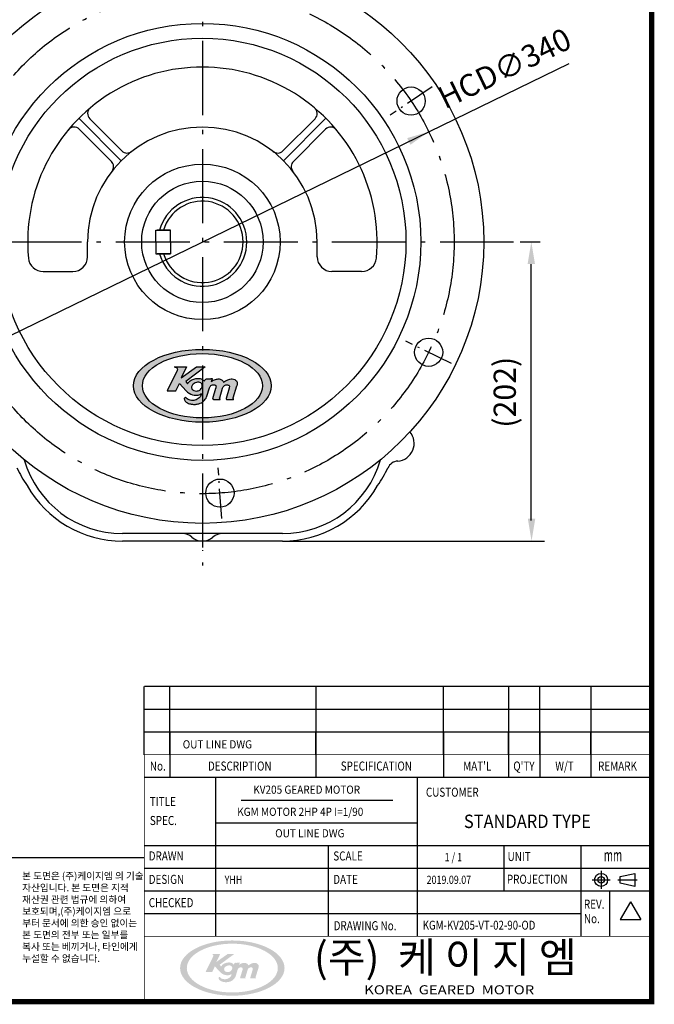
# Model space of a CAD drawing. Units: millimetres. Extents: x 26281 to 27706, y 6554 to 7555.
# Drawn here: x 27277 to 27706, y 6554 to 7219 of the extents above; entities that cross this region are included whole.
import ezdxf

# ---------------------------------------------------------------- set-up
doc = ezdxf.new("R2010")
doc.units = ezdxf.units.MM
doc.header["$LTSCALE"] = 4
doc.linetypes.add('CENTER', pattern=[18.25, 12.5, -2.5, 0.75, -2.5])
doc.linetypes.add('HIDDEN', pattern=[3.75, 2.5, -1.25])
for name, color, linetype in [('1', 7, 'Continuous'), ('2', 3, 'CENTER'), ('3', 6, 'HIDDEN'), ('4', 4, 'Continuous')]:
    doc.layers.add(name, color=color, linetype=linetype)
doc.styles.add('GHS', font='simplex.shx', dxfattribs={"bigfont": 'GHS.shx'})
doc.styles.add('GULIM', font='txt')
doc.styles.get("Standard").update_dxf_attribs({"font": 'romans.shx', "width": 0.8, "height": 17.5})
doc.dimstyles.new('ISO-25', dxfattribs={"dimtxt": 2.5, "dimasz": 2.5, "dimexe": 1.25, "dimexo": 0.625, "dimtad": 1, "dimdsep": 46, "dimtxsty": 'Standard', "dimcen": 2.5, "dimazin": 2, "dimtfac": 1, "dimtmove": 0, "dimatfit": 3, "dimfxl": 0, "dimarcsym": 0})

# ---------------------------------------------------------------- blocks, each defined once
blk = doc.blocks.new('*D7')
at = {"layer": '4', "color": 4, "lineweight": -2, "transparency": 16777216}
for p, q in [((27387.07, 7261.3), (27383.24, 7316.06)), ((27400.54, 7283.27), (27400.54, 7316.66)), ((27430.48, 7308.8), (27456.94, 7305.5))]:
    blk.add_line(p, q, dxfattribs=at)
for start, end in [(97.55172, 101.10345), (90, 94), (82.89313, 90), (82.89655, 86.44828)]:
    blk.add_arc((27400.54, 7068.65), 242.02, start, end, dxfattribs=at)
at = {"layer": '4', "color": 4, "transparency": 16777216}
for points in [[(27415.45, 7307.7), (27415.61, 7312.7), (27400.54, 7310.66)], [(27368.48, 7311.05), (27368.98, 7306.08), (27383.66, 7310.07)]]:
    blk.add_solid(points, dxfattribs=at)
at = {"layer": 'DEFPOINTS', "color": 0, "transparency": 16777216}
for p in [(27389.28, 7310.4), (27400.54, 7277.27), (27387.48, 7255.31), (27389.87, 7221.15), (27400.54, 6856.04)]:
    blk.add_point(p, dxfattribs=at)
at = {"layer": '4', "color": 4, "transparency": 16777216, "insert": (27445.54, 7321.79), "char_height": 17.5, "attachment_point": 5, "rotation": 352.89313}
blk.add_mtext('4%%D', dxfattribs=at)

msp = doc.modelspace()

# ---------------------------------------------------------------- hatches: boundary and pattern name
at = {"layer": '1'}
h = msp.add_hatch(color=4, dxfattribs=at)
h.dxf.hatch_style = 1
edge = h.paths.add_edge_path()
edge.add_ellipse((27400.5382, 6971.5213), major_axis=(-46.5211, 0.0007), ratio=0.5286538, start_angle=0, end_angle=360)
edge = h.paths.add_edge_path(flags=16)
edge.add_ellipse((27400.5437, 6971.5284), major_axis=(-40.5376, -0.0075), ratio=0.53566878, start_angle=0, end_angle=360)
h = msp.add_hatch(color=4, dxfattribs=at)
h.dxf.hatch_style = 1
edge = h.paths.add_edge_path()
edge.add_spline(control_points=[(27414.8235, 6973.8535), (27415.2635, 6974.1748), (27416.1434, 6974.8172), (27417.6041, 6975.5256), (27419.1113, 6976.1213), (27420.7407, 6976.1469), (27422.3425, 6975.9048), (27423.3976, 6974.9733), (27423.9664, 6974.0453), (27424.1546, 6972.8568), (27423.9137, 6972.0061), (27423.7516, 6971.434)], knot_values=[0, 0, 0, 0, 1.35844016, 2.71681838, 4.05644426, 5.35653971, 6.75988076, 7.98142574, 8.73294245, 9.4467919, 10.91319321, 10.91319321, 10.91319321, 10.91319321], degree=3, periodic=0)
edge.add_line((27423.7516, 6971.434), (27421.2939, 6963.3976))
edge.add_spline(control_points=[(27421.2939, 6963.3976), (27421.2872, 6963.3124), (27421.2731, 6963.1343), (27421.3086, 6962.8933), (27421.4196, 6962.6802), (27421.5599, 6962.5707), (27421.661, 6962.467), (27421.6651, 6962.3873), (27421.6321, 6962.3104), (27421.5673, 6962.3054), (27421.5259, 6962.3022)], knot_values=[0, 0, 0, 0, 0.21332376, 0.44606115, 0.59986422, 0.79782487, 0.89662229, 0.93855482, 0.9919084, 1.08591112, 1.08591112, 1.08591112, 1.08591112], degree=3, periodic=0)
edge.add_line((27421.5259, 6962.3022), (27417.1649, 6962.3022))
edge.add_spline(control_points=[(27417.1649, 6962.3022), (27417.0682, 6962.3084), (27416.8792, 6962.3205), (27416.6289, 6962.452), (27416.4939, 6962.7166), (27416.5156, 6962.9074), (27416.5281, 6963.0179)], knot_values=[0, 0, 0, 0, 0.24129007, 0.47150819, 0.66949477, 0.94212543, 0.94212543, 0.94212543, 0.94212543], degree=3, periodic=0)
edge.add_line((27416.5281, 6963.0179), (27418.6204, 6969.864))
edge.add_spline(control_points=[(27418.6204, 6969.864), (27418.6983, 6970.1527), (27418.853, 6970.7258), (27418.6883, 6971.608), (27417.9389, 6972.1586), (27417.0991, 6972.2151), (27416.1809, 6972.0693), (27415.3211, 6971.65), (27414.5634, 6970.8685), (27414.3128, 6970.1992), (27414.1874, 6969.864)], knot_values=[0, 0, 0, 0, 0.74711872, 1.48314827, 2.06664488, 2.92971955, 3.5123233, 4.38606588, 5.27050834, 6.15757497, 6.15757497, 6.15757497, 6.15757497], degree=3, periodic=0)
edge.add_line((27414.1874, 6969.864), (27412.2087, 6963.3976))
edge.add_spline(control_points=[(27412.2087, 6963.3976), (27412.2009, 6963.3124), (27412.1843, 6963.1334), (27412.2214, 6962.89), (27412.3298, 6962.6898), (27412.4518, 6962.578), (27412.5473, 6962.5034), (27412.5739, 6962.4403), (27412.5779, 6962.3878), (27412.5455, 6962.3102), (27412.4807, 6962.3053), (27412.4393, 6962.3022)], knot_values=[0, 0, 0, 0, 0.21357856, 0.44906398, 0.60309361, 0.77185967, 0.86266895, 0.8978328, 0.93952001, 0.99291553, 1.08671711, 1.08671711, 1.08671711, 1.08671711], degree=3, periodic=0)
edge.add_line((27412.4393, 6962.3022), (27408.1386, 6962.3022))
edge.add_spline(control_points=[(27408.1386, 6962.3022), (27408.0749, 6962.3055), (27407.8919, 6962.3149), (27407.613, 6962.4208), (27407.4678, 6962.7143), (27407.4855, 6962.8997), (27407.4943, 6962.9928)], knot_values=[0, 0, 0, 0, 0.16034261, 0.46021117, 0.6893492, 0.92054065, 0.92054065, 0.92054065, 0.92054065], degree=3, periodic=0)
edge.add_line((27407.4943, 6962.9928), (27409.5972, 6969.864))
edge.add_spline(control_points=[(27409.5972, 6969.864), (27409.6749, 6970.1525), (27409.8291, 6970.7252), (27409.6596, 6971.65), (27408.8688, 6972.1648), (27408.0456, 6972.2085), (27407.1665, 6972.0732), (27406.3665, 6971.6737), (27405.6834, 6971.0045), (27405.4345, 6970.465), (27405.3099, 6970.1951)], knot_values=[0, 0, 0, 0, 0.74701241, 1.4828738, 2.16086473, 2.92241827, 3.50492029, 4.37272969, 5.10953767, 5.84769993, 5.84769993, 5.84769993, 5.84769993], degree=3, periodic=0)
edge.add_line((27405.3099, 6970.1951), (27403.5507, 6964.3992))
edge.add_spline(control_points=[(27403.5507, 6964.3992), (27403.4983, 6964.272), (27402.9917, 6963.0405), (27401.5144, 6960.8733), (27398.9386, 6959.5533), (27396.9938, 6959.1395), (27395.3004, 6958.8858), (27393.0608, 6958.9744), (27390.6154, 6959.6785), (27389.0855, 6960.856), (27388.4188, 6961.8677), (27388.2975, 6962.5454), (27388.3693, 6963.1154), (27388.7665, 6963.5237), (27389.2237, 6963.5469), (27389.5293, 6963.3993), (27389.6422, 6963.2844), (27389.71, 6963.2155)], knot_values=[0, 0, 0, 0, 0.34416962, 3.3311832, 6.30992523, 7.30352189, 8.30446359, 10.58334717, 12.85594691, 14.55127463, 15.29603015, 15.82048397, 16.2456622, 16.6847118, 17.12406817, 17.28327991, 17.5229996, 17.5229996, 17.5229996, 17.5229996], degree=3, periodic=0)
edge.add_spline(control_points=[(27389.71, 6963.2155), (27389.726, 6963.1917), (27390.2956, 6962.378), (27392.4374, 6961.543), (27395.5669, 6961.5857), (27398.4184, 6962.9376), (27399.6411, 6964.8158), (27399.8482, 6965.8808), (27399.7845, 6966.1283), (27399.6804, 6966.229), (27399.5872, 6966.1643), (27399.5241, 6966.1205)], knot_values=[0, 0, 0, 0, 0.05426499, 1.88541106, 3.76072247, 5.87063225, 7.39318092, 7.75063727, 7.80685393, 7.86423181, 7.98426757, 7.98426757, 7.98426757, 7.98426757], degree=3, periodic=0)
edge.add_spline(control_points=[(27399.5241, 6966.1205), (27399.3482, 6965.9787), (27398.3719, 6965.2644), (27395.4939, 6964.9093), (27392.0727, 6965.8574), (27390.2202, 6967.4628), (27389.5426, 6968.05)], knot_values=[0, 0, 0, 0, 0.41798791, 2.22148504, 5.08056659, 6.7296147, 6.7296147, 6.7296147, 6.7296147], degree=3, periodic=0)
edge.add_line((27389.5426, 6968.05), (27384.9993, 6973.0542))
edge.add_line((27384.9993, 6973.0542), (27382.6416, 6968.0042))
edge.add_line((27382.6416, 6968.0042), (27376.7145, 6968.0042))
edge.add_line((27376.7145, 6968.0042), (27383.4517, 6981.8063))
edge.add_spline(control_points=[(27383.4517, 6981.8063), (27383.5172, 6982.0169), (27383.6523, 6982.4508), (27383.708, 6983.7926), (27382.4923, 6984.0307), (27381.5632, 6984.2126)], knot_values=[0, 0, 0, 0, 0.55823796, 1.15018393, 3.06929269, 3.06929269, 3.06929269, 3.06929269], degree=3, periodic=0)
edge.add_line((27381.5632, 6984.2126), (27389.848, 6984.2126))
edge.add_line((27389.848, 6984.2126), (27386.2639, 6976.9199))
edge.add_line((27386.2639, 6976.9199), (27396.6223, 6984.2126))
edge.add_line((27396.6223, 6984.2126), (27402.4684, 6984.2126))
edge.add_line((27402.4684, 6984.2126), (27389.2665, 6974.5075))
edge.add_line((27389.2665, 6974.5075), (27390.5654, 6972.8967))
edge.add_spline(control_points=[(27390.5654, 6972.8967), (27390.8074, 6973.2806), (27391.2923, 6974.05), (27392.3118, 6974.9603), (27393.4871, 6975.6052), (27395.1783, 6976.3008), (27397.4827, 6976.6718), (27399.8008, 6976.3466), (27401.1596, 6975.37), (27401.6423, 6974.8389), (27401.8836, 6974.5733)], knot_values=[0, 0, 0, 0, 1.13029069, 2.26522123, 3.3680785, 4.47083991, 6.82147815, 9.15614097, 10.05244144, 10.9485299, 10.9485299, 10.9485299, 10.9485299], degree=3, periodic=0)
edge.add_spline(control_points=[(27401.8836, 6974.5733), (27401.9219, 6974.7122), (27402.0442, 6975.155), (27402.4717, 6975.8098), (27403.2305, 6976.2985), (27403.9023, 6976.194), (27404.6031, 6976.1986), (27405.3821, 6976.201), (27406.1783, 6976.2457), (27406.7252, 6976.4078), (27407.0297, 6976.5258), (27407.3774, 6976.4634), (27407.2454, 6976.2042), (27407.1022, 6975.9292), (27406.917, 6975.5343), (27406.761, 6974.9532), (27406.6374, 6974.5595), (27406.5631, 6974.3227)], knot_values=[0, 0, 0, 0, 0.35913817, 1.14528891, 1.91822302, 2.43530449, 2.79554358, 3.67660517, 4.37879564, 4.79057514, 5.06773146, 5.25257082, 5.44820876, 5.60518836, 6.0879476, 6.49823183, 7.1178884, 7.1178884, 7.1178884, 7.1178884], degree=3, periodic=0)
edge.add_spline(control_points=[(27406.5631, 6974.3227), (27406.8872, 6974.5694), (27407.5358, 6975.0632), (27408.67, 6975.654), (27409.8713, 6976.0658), (27411.1992, 6976.1173), (27412.4663, 6976.1523), (27413.5286, 6975.5412), (27414.4137, 6974.8777), (27414.687, 6974.1948), (27414.8235, 6973.8535)], knot_values=[0, 0, 0, 0, 1.01645668, 2.03400237, 3.18953302, 4.14571348, 5.36372475, 6.25516276, 7.15738843, 8.0582071, 8.0582071, 8.0582071, 8.0582071], degree=3, periodic=0)
edge = h.paths.add_edge_path(flags=16)
edge.add_spline(control_points=[(27395.6911, 6973.5434), (27396.2294, 6973.6989), (27397.6455, 6974.1079), (27399.756, 6973.616), (27400.5532, 6972.0296), (27400.4247, 6970.7383), (27399.7454, 6969.5373), (27398.611, 6968.324), (27396.7292, 6967.8378), (27395.0859, 6968.0899), (27393.622, 6968.8928), (27392.8183, 6970.7602), (27394.0173, 6972.7056), (27395.188, 6973.2916), (27395.6911, 6973.5434)], knot_values=[0, 0, 0, 0, 1.41269926, 3.71601279, 4.56197214, 5.64042825, 6.80676172, 7.97512271, 9.6939974, 11.41296885, 12.00879724, 13.83075074, 15.69090124, 17.09284801, 17.09284801, 17.09284801, 17.09284801], degree=3, periodic=0)
h = msp.add_hatch(color=4, dxfattribs=at)
h.dxf.hatch_style = 1
edge = h.paths.add_edge_path()
edge.add_ellipse((27420.7495, 6578.4093), major_axis=(-35.2676, 0.0005), ratio=0.5286538, start_angle=0, end_angle=360)
edge = h.paths.add_edge_path(flags=16)
edge.add_ellipse((27420.7537, 6578.4147), major_axis=(-30.7316, -0.0057), ratio=0.53566878, start_angle=0, end_angle=360)
h = msp.add_hatch(color=4, dxfattribs=at)
h.dxf.hatch_style = 1
edge = h.paths.add_edge_path()
edge.add_spline(control_points=[(27425.317, 6580.5331), (27425.3733, 6580.7126), (27425.467, 6581.0111), (27425.5853, 6581.4516), (27425.7257, 6581.751), (27425.8343, 6581.9595), (27425.9343, 6582.1559), (27425.6707, 6582.2032), (27425.4399, 6582.1138), (27425.0253, 6581.9909), (27424.4217, 6581.957), (27423.8311, 6581.9552), (27423.2999, 6581.9517), (27422.7905, 6582.0309), (27422.2153, 6581.6605), (27421.8912, 6581.1641), (27421.7985, 6580.8284), (27421.7694, 6580.7231)], knot_values=[0, 0, 0, 0, 0.74358788, 1.23592896, 1.81524004, 2.00361556, 2.23838109, 2.46018832, 2.79277591, 3.28691131, 4.12953987, 5.18681377, 5.61910068, 6.23959845, 7.16711939, 8.11050027, 8.54146607, 8.54146607, 8.54146607, 8.54146607], degree=3, periodic=0)
edge.add_spline(control_points=[(27421.7694, 6580.7231), (27421.5865, 6580.9244), (27421.2206, 6581.327), (27420.1905, 6582.0674), (27418.4331, 6582.314), (27416.6862, 6582.0327), (27415.4041, 6581.5054), (27414.5131, 6581.0165), (27413.7402, 6580.3263), (27413.3726, 6579.7431), (27413.1892, 6579.4521)], knot_values=[0, 0, 0, 0, 1.07530616, 2.15086672, 4.9524621, 7.77322799, 9.09654168, 10.4199704, 11.78188706, 13.13823588, 13.13823588, 13.13823588, 13.13823588], degree=3, periodic=0)
edge.add_line((27413.1892, 6579.4521), (27412.2045, 6580.6732))
edge.add_line((27412.2045, 6580.6732), (27422.2128, 6588.0306))
edge.add_line((27422.2128, 6588.0306), (27417.7809, 6588.0306))
edge.add_line((27417.7809, 6588.0306), (27409.9282, 6582.5021))
edge.add_line((27409.9282, 6582.5021), (27412.6453, 6588.0306))
edge.add_line((27412.6453, 6588.0306), (27406.3646, 6588.0306))
edge.add_spline(control_points=[(27406.3646, 6588.0306), (27407.0689, 6587.8927), (27407.9905, 6587.7122), (27407.9483, 6586.695), (27407.8459, 6586.3661), (27407.7962, 6586.2064)], knot_values=[0, 0, 0, 0, 2.30293051, 3.01326568, 3.68315123, 3.68315123, 3.68315123, 3.68315123], degree=3, periodic=0)
edge.add_line((27407.7962, 6586.2064), (27402.6888, 6575.7431))
edge.add_line((27402.6888, 6575.7431), (27407.1821, 6575.7431))
edge.add_line((27407.1821, 6575.7431), (27408.9695, 6579.5714))
edge.add_line((27408.9695, 6579.5714), (27412.4138, 6575.7778))
edge.add_spline(control_points=[(27412.4138, 6575.7778), (27412.9275, 6575.3326), (27414.3318, 6574.1155), (27416.9254, 6573.3968), (27419.1072, 6573.666), (27419.8474, 6574.2075), (27419.9807, 6574.315)], knot_values=[0, 0, 0, 0, 1.6490481, 4.50812966, 6.31162679, 6.7296147, 6.7296147, 6.7296147, 6.7296147], degree=3, periodic=0)
edge.add_spline(control_points=[(27419.9807, 6574.315), (27420.0286, 6574.3482), (27420.0992, 6574.3973), (27420.1781, 6574.3209), (27420.2265, 6574.1333), (27420.0694, 6573.3259), (27419.1425, 6571.902), (27416.9808, 6570.8772), (27414.6083, 6570.8448), (27412.9846, 6571.4778), (27412.5528, 6572.0947), (27412.5407, 6572.1127)], knot_values=[0, 0, 0, 0, 0.12003577, 0.17741365, 0.23363031, 0.59108666, 2.11363533, 4.2235451, 6.09885651, 7.93000259, 7.98426757, 7.98426757, 7.98426757, 7.98426757], degree=3, periodic=0)
edge.add_spline(control_points=[(27412.5407, 6572.1127), (27412.4893, 6572.165), (27412.4037, 6572.252), (27412.172, 6572.3639), (27411.8254, 6572.3463), (27411.5243, 6572.0369), (27411.4699, 6571.6047), (27411.5618, 6571.0909), (27412.0672, 6570.324), (27413.227, 6569.4313), (27415.0809, 6568.8976), (27416.7788, 6568.8304), (27418.0625, 6569.0227), (27419.5369, 6569.3364), (27421.4896, 6570.3371), (27422.6095, 6571.98), (27422.9936, 6572.9136), (27423.0333, 6573.0101)], knot_values=[0, 0, 0, 0, 0.28766363, 0.47871771, 1.00594536, 1.53280488, 2.04301875, 2.67236334, 3.56606996, 5.60046323, 8.32758291, 11.0622432, 12.26337325, 13.45568924, 17.03017968, 20.61459597, 21.02759951, 21.02759951, 21.02759951, 21.02759951], degree=3, periodic=0)
edge.add_line((27423.0333, 6573.0101), (27424.367, 6577.4039))
edge.add_spline(control_points=[(27424.367, 6577.4039), (27424.4614, 6577.6086), (27424.6501, 6578.0176), (27425.168, 6578.5249), (27425.7744, 6578.8277), (27426.4409, 6578.9303), (27427.0649, 6578.8972), (27427.6644, 6578.5069), (27427.793, 6577.8058), (27427.6761, 6577.3716), (27427.6172, 6577.1529)], knot_values=[0, 0, 0, 0, 0.88579472, 1.76996429, 2.81133557, 3.510338, 4.42420224, 5.23779136, 6.12082503, 7.01723992, 7.01723992, 7.01723992, 7.01723992], degree=3, periodic=0)
edge.add_line((27427.6172, 6577.1529), (27426.023, 6571.9439))
edge.add_spline(control_points=[(27426.023, 6571.9439), (27426.0162, 6571.8733), (27426.0028, 6571.7327), (27426.1129, 6571.5103), (27426.3244, 6571.4299), (27426.4631, 6571.4228), (27426.5114, 6571.4203)], knot_values=[0, 0, 0, 0, 0.27742974, 0.55239538, 0.91223765, 1.10464878, 1.10464878, 1.10464878, 1.10464878], degree=3, periodic=0)
edge.add_line((27426.5114, 6571.4203), (27429.7718, 6571.4203))
edge.add_spline(control_points=[(27429.7718, 6571.4203), (27429.8031, 6571.4227), (27429.8523, 6571.4264), (27429.8769, 6571.4852), (27429.8738, 6571.525), (27429.8536, 6571.5729), (27429.7812, 6571.6294), (27429.6888, 6571.7142), (27429.6065, 6571.866), (27429.5784, 6572.0505), (27429.591, 6572.1862), (27429.597, 6572.2508)], knot_values=[0, 0, 0, 0, 0.1125619, 0.17663652, 0.22666117, 0.2688578, 0.37782894, 0.58034821, 0.76518376, 1.04776627, 1.30406054, 1.30406054, 1.30406054, 1.30406054], degree=3, periodic=0)
edge.add_line((27429.597, 6572.2508), (27431.097, 6577.1529))
edge.add_spline(control_points=[(27431.097, 6577.1529), (27431.1921, 6577.407), (27431.382, 6577.9145), (27431.9564, 6578.5069), (27432.6082, 6578.8248), (27433.3043, 6578.9353), (27433.941, 6578.8925), (27434.5091, 6578.4751), (27434.634, 6577.8062), (27434.5167, 6577.3718), (27434.4576, 6577.1529)], knot_values=[0, 0, 0, 0, 1.06447996, 2.12581092, 3.17430201, 3.87342651, 4.90911611, 5.60931204, 6.49254751, 7.38908997, 7.38908997, 7.38908997, 7.38908997], degree=3, periodic=0)
edge.add_line((27434.4576, 6577.1529), (27432.8715, 6571.9629))
edge.add_spline(control_points=[(27432.8715, 6571.9629), (27432.862, 6571.8792), (27432.8455, 6571.7345), (27432.9479, 6571.5339), (27433.1376, 6571.4342), (27433.2809, 6571.425), (27433.3542, 6571.4203)], knot_values=[0, 0, 0, 0, 0.32715679, 0.56474069, 0.84100243, 1.13055051, 1.13055051, 1.13055051, 1.13055051], degree=3, periodic=0)
edge.add_line((27433.3542, 6571.4203), (27436.6603, 6571.4203))
edge.add_spline(control_points=[(27436.6603, 6571.4203), (27436.6916, 6571.4227), (27436.7408, 6571.4265), (27436.7658, 6571.4848), (27436.7627, 6571.5452), (27436.686, 6571.6239), (27436.5797, 6571.7069), (27436.4955, 6571.8685), (27436.4686, 6572.0512), (27436.4793, 6572.1862), (27436.4844, 6572.2508)], knot_values=[0, 0, 0, 0, 0.11280327, 0.17682757, 0.22714661, 0.3457035, 0.58325628, 0.76781997, 1.04710483, 1.30309335, 1.30309335, 1.30309335, 1.30309335], degree=3, periodic=0)
edge.add_line((27436.4844, 6572.2508), (27438.3476, 6578.3431))
edge.add_spline(control_points=[(27438.3476, 6578.3431), (27438.4705, 6578.7769), (27438.6531, 6579.4218), (27438.5104, 6580.3228), (27438.0792, 6581.0263), (27437.2794, 6581.7325), (27436.0651, 6581.916), (27434.8298, 6581.8966), (27433.6872, 6581.445), (27432.5798, 6580.908), (27431.9127, 6580.421), (27431.5792, 6580.1774)], knot_values=[0, 0, 0, 0, 1.75968157, 2.61630091, 3.51812096, 4.98397494, 6.6679842, 8.22809874, 9.8356498, 11.46570366, 13.09583185, 13.09583185, 13.09583185, 13.09583185], degree=3, periodic=0)
edge.add_spline(control_points=[(27431.5792, 6580.1774), (27431.4757, 6580.4361), (27431.2686, 6580.9538), (27430.5976, 6581.4568), (27429.7922, 6581.9201), (27428.8317, 6581.8936), (27427.8249, 6581.8545), (27426.9142, 6581.5423), (27426.0544, 6581.0945), (27425.5627, 6580.7201), (27425.317, 6580.5331)], knot_values=[0, 0, 0, 0, 1.08098241, 2.16365321, 3.23337882, 4.69499234, 5.84240891, 7.22904568, 8.45010051, 9.66984852, 9.66984852, 9.66984852, 9.66984852], degree=3, periodic=0)
edge = h.paths.add_edge_path(flags=16)
edge.add_spline(control_points=[(27417.0749, 6579.9423), (27417.483, 6580.0602), (27418.5565, 6580.3702), (27420.1565, 6579.9973), (27420.7609, 6578.7947), (27420.6635, 6577.8158), (27420.1485, 6576.9053), (27419.2885, 6575.9855), (27417.8619, 6575.6169), (27416.6161, 6575.808), (27415.5064, 6576.4167), (27414.897, 6577.8323), (27415.8061, 6579.3072), (27416.6935, 6579.7514), (27417.0749, 6579.9423)], knot_values=[0, 0, 0, 0, 1.69523911, 4.45921534, 5.47436657, 6.7685139, 8.16811407, 9.57014725, 11.63279688, 13.69556262, 14.41055668, 16.59690088, 18.82908148, 20.51141761, 20.51141761, 20.51141761, 20.51141761], degree=3, periodic=0)

# ---------------------------------------------------------------- linework, layer by layer
for p, q in [((27369.0378, 7068.6472), (27369.0378, 7076.6472)), ((27369.0378, 7076.6472), (27379.0378, 7076.6472)), ((27379.0378, 7076.6472), (27370.0706, 7076.6472)), ((27379.0378, 7068.6472), (27379.0378, 7076.6472)), ((27369.0378, 7068.6472), (27369.0378, 7060.6472)), ((27379.0378, 7068.6472), (27379.0378, 7060.6472)), ((27369.0378, 7060.6472), (27379.0378, 7060.6472)), ((27379.0378, 7060.6472), (27370.0706, 7060.6472))]:
    msp.add_line(p, q)
at = {"color": 4}
for p, q in [((27378.5377, 6722.4488), (27378.5377, 6707.1347)), ((27477.1219, 6722.4488), (27477.1219, 6707.1347)), ((27563.2635, 6722.4488), (27563.2635, 6707.1347)), ((27607.2914, 6722.4488), (27607.2914, 6707.1347)), ((27628.3482, 6722.4488), (27628.3482, 6707.1347)), ((27662.8049, 6722.4488), (27662.8049, 6707.1347))]:
    msp.add_line(p, q, dxfattribs=at)
at = {"color": 7}
for p, q in [((27703.9614, 6719.5774), (27703.9614, 6707.1347)), ((27703.9614, 6707.1347), (27361.3094, 6707.1347))]:
    msp.add_line(p, q, dxfattribs=at)
for radius, start, end in [(30, 195.46601, 164.53399), (27.5, 196.9123898, 163.0876102)]:
    msp.add_arc((27400.5378, 7068.6472), radius, start, end)
at = {"layer": '1'}
for p, q in [((27324.4838, 7151.7723), (27346.1672, 7130.0889)), ((27476.5918, 7151.7723), (27454.9084, 7130.0889)), ((27317.4127, 7144.7013), (27339.0961, 7123.0179)), ((27483.6629, 7144.7013), (27461.9795, 7123.0179)), ((27323.0378, 7058.6472), (27323.0378, 7068.6472)), ((27478.0378, 7058.6472), (27478.0378, 7068.6472)), ((27293.0018, 7048.6472), (27313.0378, 7048.6472)), ((27508.0738, 7048.6472), (27488.0378, 7048.6472)), ((27454.5378, 6871.6988), (27346.5378, 6871.6988)), ((27454.5378, 6866.6988), (27346.5378, 6866.6988)), ((27454.5378, 6866.6988), (27346.5378, 6866.6988)), ((27400.5378, 6860.6467), (27400.5378, 6860.0625)), ((26806.3282, 6652.9993), (27361.3205, 6652.9993)), ((27669.7955, 6643.9768), (27669.7955, 6631.933)), ((27682.6605, 6640.1447), (27692.5145, 6642.3345)), ((27692.5145, 6642.3345), (27692.5145, 6633.5754)), ((27663.7736, 6637.9549), (27675.8174, 6637.9549)), ((27669.7955, 6637.9549), (27675.8174, 6637.9549)), ((27681.0181, 6637.9549), (27694.1568, 6637.9549)), ((27682.6605, 6635.7651), (27682.6605, 6640.1447)), ((27692.5145, 6633.5754), (27682.6605, 6635.7651))]:
    msp.add_line(p, q, dxfattribs=at)
at = {"layer": '1', "color": 4}
for p, q in [((27383.4517, 6981.8063), (27376.7145, 6968.0042)), ((27381.5632, 6984.2126), (27389.848, 6984.2126)), ((27389.848, 6984.2126), (27386.2639, 6976.9199)), ((27386.2639, 6976.9199), (27396.6223, 6984.2126)), ((27402.4684, 6984.2126), (27389.2665, 6974.5075)), ((27396.6223, 6984.2126), (27402.4684, 6984.2126)), ((27382.6416, 6968.0042), (27384.9993, 6973.0542)), ((27384.9993, 6973.0542), (27389.5426, 6968.05)), ((27389.2665, 6974.5075), (27390.5654, 6972.8967)), ((27376.7145, 6968.0042), (27382.6416, 6968.0042)), ((27403.5507, 6964.3992), (27405.3099, 6970.1951)), ((27407.4943, 6962.9928), (27409.5972, 6969.864)), ((27412.2087, 6963.3976), (27414.1874, 6969.864)), ((27418.6204, 6969.864), (27416.5281, 6963.0179)), ((27421.2939, 6963.3976), (27423.7516, 6971.434)), ((27408.1386, 6962.3022), (27412.4393, 6962.3022)), ((27417.1649, 6962.3022), (27421.5259, 6962.3022)), ((27409.2991, 6707.1347), (27409.2991, 6599.9363)), ((27545.6899, 6707.1347), (27545.6899, 6661.1925)), ((27426.7425, 6691.8206), (27529.0819, 6691.8206)), ((27409.2991, 6676.5066), (27545.6899, 6676.5066)), ((27361.3205, 6661.1925), (27703.9614, 6661.1925)), ((27545.6899, 6661.1925), (27545.6899, 6599.9363)), ((27604.102, 6661.1925), (27604.102, 6630.5644)), ((27656.1093, 6661.1925), (27656.1093, 6599.9363)), ((27361.3205, 6645.8785), (27703.9614, 6645.8785)), ((27361.3205, 6630.5644), (27703.9614, 6630.5644)), ((27675.4035, 6630.5644), (27675.4035, 6599.9363)), ((27361.3205, 6615.2504), (27656.1093, 6615.2504))]:
    msp.add_line(p, q, dxfattribs=at)
at = {"layer": '1', "const_width": 3.5578}
msp.add_lwpolyline([(27703.9614, 7537.4364), (26315.5575, 7537.4364), (26315.5575, 6555.7367), (27703.9614, 6555.7367)], close=True, dxfattribs=at)
at = {"layer": '1'}
for points, const_width in [([(27361.3094, 6722.4488), (27703.9614, 6722.4488)], 0.5743), ([(27361.3205, 6555.7367), (27361.3205, 6722.4488)], 0.4466), ([(27361.3205, 6707.1347), (27703.9614, 6707.1347)], 0.4466), ([(27361.3205, 6599.9363), (27703.9614, 6599.9363)], 0.4106)]:
    msp.add_lwpolyline(points, dxfattribs=dict(at, const_width=const_width))
for centre, radius in [((27400.5378, 7068.6472), 190), ((27400.5378, 7068.6472), 147.5), ((27400.5378, 7068.6472), 137.5), ((27541.4742, 7163.71), 9.5), ((27400.5378, 7068.6472), 52.5), ((27400.5378, 7068.6472), 41), ((27553.3328, 6994.1241), 9.5), ((27412.3964, 6899.0613), 9.5), ((27669.7955, 6637.9549), 4.3796), ((27669.7955, 6637.9549), 2.1898)]:
    msp.add_circle(centre, radius, dxfattribs=at)
for centre, radius, start, end in [((27400.5378, 7068.6472), 118, 354.6872253, 185.3127747), ((27328.0193, 7155.3079), 5, 129.9229355, 225), ((27473.0563, 7155.3079), 5, 315, 50.0770645), ((27313.8772, 7141.1657), 5, 45, 140.0770645), ((27400.5378, 7068.6472), 77.5, 0, 180), ((27487.1984, 7141.1657), 5, 39.9229355, 135), ((27349.7027, 7133.6245), 5, 225, 308.0379373), ((27451.3729, 7133.6245), 5, 231.9620627, 315), ((27335.5606, 7119.4823), 5, 321.9620627, 45), ((27465.515, 7119.4823), 5, 135, 218.0379373), ((27293.0018, 7058.6472), 10, 185.3127747, 270), ((27313.0378, 7058.6472), 10, 270, 0), ((27488.0378, 7058.6472), 10, 180, 270), ((27508.0738, 7058.6472), 10, 270, 354.6872253), ((27531.5378, 6932.6472), 12, 274.3061223, 40.144263), ((27531.5378, 6932.6472), 12, 274.3061223, 40.144263), ((27346.5378, 6940.6988), 69, 196.0844175, 270), ((27346.5378, 6940.6988), 69, 196.0844175, 270), ((27454.5378, 6940.6988), 69, 270, 343.9155825), ((27454.5378, 6940.6988), 69, 270, 343.9155825), ((27533.0395, 6912.7037), 8, 94.3061223, 154.4327609), ((27533.0395, 6912.7037), 8, 94.3061223, 154.4327609), ((27355.5378, 6954.566), 89, 205.5672391, 214.497559), ((27445.5378, 6954.566), 89, 325.502441, 334.4327609), ((27445.5378, 6954.566), 89, 325.502441, 334.4327609), ((27346.5378, 6940.6988), 74, 209.5894118, 270), ((27346.5378, 6940.6988), 74, 209.5894118, 270), ((27454.5378, 6940.6988), 74, 270, 330.4105882), ((27454.5378, 6940.6988), 74, 270, 330.4105882), ((27386.9363, 6861.6988), 10, 49.6324065, 90), ((27400.5378, 6877.6988), 11, 229.6324065, 310.3675935), ((27400.5378, 6877.6988), 11, 229.6324065, 310.3675935), ((27414.1393, 6861.6988), 10, 90, 130.3675935), ((27414.1393, 6861.6988), 10, 90, 130.3675935)]:
    msp.add_arc(centre, radius, start, end, dxfattribs=at)
at = {"layer": '1', "color": 4}
for centre, major_axis, ratio in [((27400.5382, 6971.5215), (-46.5211, 0.0007), 0.5286538), ((27400.5437, 6971.5286), (-40.5376, -0.0075), 0.53566878)]:
    msp.add_ellipse(centre, major_axis=major_axis, ratio=ratio, dxfattribs=at)
for points in [[(27381.5632, 6984.2126), (27383.6138, 6983.1646), (27383.6215, 6982.4543), (27383.4517, 6981.8063)], [(27390.5654, 6972.8967), (27391.3413, 6974.0093), (27392.3498, 6974.9245), (27393.4978, 6975.583), (27394.7246, 6976.0791), (27397.5093, 6976.5285), (27400.253, 6975.9619), (27401.1328, 6975.3432), (27401.8836, 6974.5733)], [(27395.6911, 6973.5434), (27397.3499, 6973.8928), (27399.9685, 6973.0084), (27400.4238, 6972.1011), (27400.3468, 6970.8092), (27399.6987, 6969.5687), (27398.7042, 6968.5804), (27396.7302, 6967.9822), (27394.6967, 6968.3281), (27394.0803, 6968.6904), (27393.2074, 6970.695), (27394.2559, 6972.6656), (27395.6911, 6973.5434)], [(27401.8836, 6974.5733), (27402.0117, 6974.9848), (27402.5312, 6975.7723), (27403.3433, 6976.2204), (27403.9636, 6976.2042), (27404.3958, 6976.1971), (27405.453, 6976.2116), (27406.2916, 6976.2939), (27406.7671, 6976.4281), (27407.0918, 6976.5), (27407.3022, 6976.4296), (27407.244, 6976.2022), (27407.1579, 6976.0346), (27406.9234, 6975.5049), (27406.7798, 6975.034), (27406.5631, 6974.3227)], [(27406.5631, 6974.3227), (27407.5541, 6975.0337), (27408.6344, 6975.6029), (27409.9573, 6976.0186), (27411.1009, 6976.1115), (27412.5587, 6976.0053), (27413.5141, 6975.5242), (27414.3343, 6974.8175), (27414.8239, 6973.8526)], [(27414.8235, 6973.8535), (27416.168, 6974.7752), (27417.6224, 6975.5113), (27419.1439, 6976.0302), (27420.7023, 6976.1037), (27422.345, 6975.7329), (27423.4682, 6974.7911), (27423.9175, 6974.0092), (27424.0655, 6973.1654), (27423.7516, 6971.434)], [(27405.3099, 6970.1951), (27405.729, 6970.9754), (27406.3534, 6971.6014), (27407.2873, 6972.0622), (27407.9769, 6972.1766), (27408.8852, 6972.0763), (27409.5459, 6971.6014), (27409.7616, 6970.7452), (27409.5972, 6969.864)], [(27414.1874, 6969.864), (27414.6282, 6970.8329), (27415.3601, 6971.6014), (27416.3028, 6972.0605), (27416.9923, 6972.1762), (27418.0183, 6972.0353), (27418.5679, 6971.6014), (27418.7849, 6970.7453), (27418.6204, 6969.864)], [(27389.71, 6963.2155), (27389.4948, 6963.4063), (27389.3226, 6963.4891), (27388.7962, 6963.4598), (27388.4215, 6963.0894), (27388.3261, 6962.5882), (27388.4363, 6961.9685), (27388.8944, 6961.2012), (27390.4764, 6959.9221), (27393.0718, 6959.0849), (27395.8046, 6958.9847), (27396.9941, 6959.1519), (27398.1571, 6959.4146), (27401.3091, 6961.1004), (27403.3907, 6964.0184), (27403.5507, 6964.3992)], [(27407.4943, 6962.9928), (27407.4943, 6962.7154), (27407.6207, 6962.4712), (27407.947, 6962.3195), (27408.1386, 6962.3022)], [(27412.4393, 6962.3022), (27412.5473, 6962.3341), (27412.5739, 6962.3924), (27412.5708, 6962.4423), (27412.5545, 6962.4812), (27412.478, 6962.5588), (27412.3344, 6962.7016), (27412.2453, 6962.8636), (27412.1951, 6963.1417), (27412.2087, 6963.3976)], [(27416.5281, 6963.0179), (27416.5281, 6962.6908), (27416.6393, 6962.4808), (27416.8781, 6962.3419), (27417.1649, 6962.3022)], [(27421.5259, 6962.3022), (27421.6341, 6962.3341), (27421.6613, 6962.3921), (27421.6588, 6962.4423), (27421.5891, 6962.5382), (27421.4194, 6962.7045), (27421.3316, 6962.8668), (27421.2829, 6963.1418), (27421.2939, 6963.3976)]]:
    msp.add_spline(points, degree=3, dxfattribs=at)
for points, knots in [([(27389.5426, 6968.05), (27390.2202, 6967.4628), (27392.0727, 6965.8574), (27395.4939, 6964.9093), (27398.3719, 6965.2644), (27399.3482, 6965.9787), (27399.5241, 6966.1205)], [0, 0, 0, 0, 1.6490481, 4.50812966, 6.31162679, 6.7296147, 6.7296147, 6.7296147, 6.7296147]), ([(27399.5241, 6966.1205), (27399.5872, 6966.1643), (27399.6804, 6966.229), (27399.7845, 6966.1283), (27399.8482, 6965.8808), (27399.6411, 6964.8158), (27398.4184, 6962.9376), (27395.5669, 6961.5857), (27392.4374, 6961.543), (27390.2956, 6962.378), (27389.726, 6963.1917), (27389.71, 6963.2155)], [0, 0, 0, 0, 0.12003577, 0.17741365, 0.23363031, 0.59108666, 2.11363533, 4.2235451, 6.09885651, 7.93000259, 7.98426757, 7.98426757, 7.98426757, 7.98426757])]:
    msp.add_open_spline(points, degree=3, knots=knots, dxfattribs=at)
at = {"layer": '2'}
for p, q in [((27400.5378, 7277.2739), (27400.5378, 6850.2766)), ((27317.0992, 7152.0858), (27345.737, 7123.448)), ((27483.9764, 7152.0858), (27455.3386, 7123.448)), ((27196.0104, 7068.6472), (27610.5649, 7068.6472))]:
    msp.add_line(p, q, dxfattribs=at)
at = {"layer": '2', "ltscale": 0.4}
for p, q in [((27555.669, 7173.2846), (27527.2794, 7154.1355)), ((27568.722, 6986.6183), (27537.9436, 7001.63)), ((27413.5908, 6881.981), (27411.202, 6916.1417))]:
    msp.add_line(p, q, dxfattribs=at)
at = {"layer": '2'}
msp.add_circle((27400.5378, 7068.6472), 170, dxfattribs=at)
at = {"layer": '3', "ltscale": 3}
msp.add_line((27454.5378, 6871.6988), (27346.5378, 6871.6988), dxfattribs=at)
at = {"layer": '4', "color": 4}
for p, q in [((27261.1519, 7000.8492), (27648.2181, 7189.1203)), ((27615.1644, 7068.6472), (27628.6661, 7068.6472)), ((27622.6661, 6880.6472), (27622.6661, 7053.6472)), ((27454.5378, 6866.6988), (27631.6661, 6866.6988))]:
    msp.add_line(p, q, dxfattribs=at)
at = {"layer": '4'}
for p, q in [((27361.3094, 6722.4488), (27361.3094, 6768.3909)), ((27703.9838, 6768.3909), (27361.3429, 6768.3909)), ((27378.5377, 6722.4488), (27378.5377, 6768.3909)), ((27477.1219, 6768.3909), (27477.1219, 6722.4488)), ((27563.2635, 6722.4488), (27563.2635, 6768.3909)), ((27607.2914, 6768.3909), (27607.2914, 6722.4488)), ((27628.3482, 6722.4488), (27628.3482, 6768.3909)), ((27662.8049, 6768.3909), (27662.8049, 6722.4488)), ((27703.9726, 6753.0769), (27361.3205, 6753.0769)), ((27703.9614, 6737.7628), (27361.3205, 6737.7628)), ((27378.5377, 6737.7628), (27378.5377, 6722.4488)), ((27477.1219, 6722.4488), (27477.1219, 6737.7628)), ((27563.2635, 6737.7628), (27563.2635, 6722.4488)), ((27607.2914, 6722.4488), (27607.2914, 6737.7628)), ((27628.3482, 6737.7628), (27628.3482, 6722.4488)), ((27662.8049, 6722.4488), (27662.8049, 6737.7628)), ((27485.4709, 6661.1925), (27485.4709, 6599.9363)), ((27689.6712, 6623.195), (27682.7839, 6611.2658)), ((27689.6712, 6623.195), (27696.5586, 6611.2658)), ((27682.7839, 6611.2658), (27696.5586, 6611.2658))]:
    msp.add_line(p, q, dxfattribs=at)
at = {"layer": '4', "color": 4}
for points in [[(27538.8302, 7138.6934), (27541.0172, 7134.1971), (27553.4126, 7143.0064)], [(27620.1661, 7053.6472), (27625.1661, 7053.6472), (27622.6661, 7068.6472)], [(27620.3413, 6881.6988), (27625.3413, 6881.6988), (27622.8413, 6866.6988)]]:
    msp.add_solid(points, dxfattribs=at)

# ---------------------------------------------------------------- texts
at = {"layer": '1'}
for s, height, width, p in [('No.', 6.12562, 0.8, (27365.0638, 6711.7384)), ('DESCRIPTION', 6.125623, 0.8, (27404.3006, 6711.7384)), ('SPECIFICATION', 6.125623, 0.8, (27493.9499, 6711.7384)), ("MAT'L", 6.12562, 0.8, (27576.6776, 6711.7384)), ("Q'TY", 6.12562, 0.8, (27610.502, 6711.7384)), ('W/T', 6.12562, 0.8, (27638.8429, 6711.7384)), ('REMARK', 6.12562, 0.8, (27667.7489, 6711.7384)), ('CUSTOMER', 6.12562, 0.8, (27551.4899, 6694.0927)), ('TITLE', 6.12562, 0.8, (27365.0638, 6687.7909)), ('SPEC.', 6.12562, 0.8, (27365.0638, 6674.9826)), ('DRAWN', 6.12562, 0.8, (27364.2863, 6651.0459)), ('SCALE', 6.12562, 0.8, (27488.9325, 6651.0459)), ('UNIT', 6.12562, 0.8, (27606.6315, 6650.6669)), ('mm', 8.21169, 0.6, (27671.614, 6650.5427)), ('DESIGN', 6.12562, 0.8, (27364.2863, 6635.2361)), ('DATE', 6.12562, 0.8, (27488.9224, 6635.2361)), ('PROJECTION', 6.12562, 0.8, (27606.1792, 6635.32)), ('CHECKED', 6.12562, 0.8, (27364.2863, 6619.5215)), ('REV.', 6.12562, 0.8, (27658.1875, 6618.4818)), ('No.', 6.12562, 0.8, (27658.1875, 6608.7225)), ('DRAWING No.', 6.125623, 0.8, (27489.1745, 6603.9487))]:
    msp.add_text(s, height=height, dxfattribs=dict(at, width=width)).set_placement(p)
at = {"layer": '4', "style": 'GHS', "width": 0.9}
for s, height, p in [('OUT LINE DWG', 5.513061, (27387.2785, 6726.6897)), ('KV205 GEARED MOTOR', 5.513061, (27434.8858, 6696.1078)), ('KGM MOTOR 2HP 4P I=1/90', 5.513061, (27424.0528, 6681.1523)), ('STANDARD TYPE', 9.046224, (27577.1571, 6672.948)), ('OUT LINE DWG', 5.513061, (27449.6956, 6666.6593))]:
    msp.add_text(s, height=height, dxfattribs=at).set_placement(p)
at = {"layer": '4'}
for s, height, width, p in [('1 / 1', 5.51306, 0.8, (27564.1743, 6650.5631)), ('YHH', 5.51306, 0.8, (27415.5797, 6635.2491)), ('2019.09.07', 5.51306, 0.8, (27551.9706, 6635.2491)), ('KGM-KV205-VT-02-90-OD', 6.014248, 0.8, (27549.3112, 6604.3582)), ('KOREA  GEARED  MOTOR', 6.125623, 1.2, (27509.8309, 6560.697))]:
    msp.add_text(s, height=height, dxfattribs=dict(at, width=width)).set_placement(p)
at = {"layer": '4', "color": 4, "char_height": 15, "attachment_point": 5}
for s, insert, rotation in [('HCD∅340', (27605.3904, 7184.1528), 25.9385384), ('(202)', (27606.6661, 6967.1472), 90)]:
    msp.add_mtext(s, dxfattribs=dict(at, insert=insert, rotation=rotation))
at = {"layer": '4', "insert": (27278.8094, 6643.0264), "char_height": 4.770177, "width": 82.511352, "attachment_point": 1, "style": 'GULIM'}
msp.add_mtext('본 도면은 (주)케이지엠 의 기술 자산입니다. 본 도면은 지적 재산권 관련 법규에 의하여 보호되며,\\P(주)케이지엠 으로  부터 문서에 의한 승인 없이는 본 도면의 전부 또는 일부를 복사 또는 베끼거나, 타인에게 누설할 수 없습니다.', dxfattribs=at)
at = {"layer": '4', "insert": (27475.8644, 6595.8784), "char_height": 20.339979, "width": 206.021256, "attachment_point": 1}
msp.add_mtext('{\\fDotum|b0|i0|c129|p50;\\T1.3;(주)  케 이 지 엠}', dxfattribs=at)

# ---------------------------------------------------------------- dimensions: what is measured, and where the dimension line sits
at = {"layer": '4'}
dim = msp.add_angular_dim_2l(base=(27389.2779, 7310.4013), line1=((27387.4848, 7255.3135), (27389.8736, 7221.1528)), line2=((27400.5378, 7277.2739), (27400.5378, 6856.0439)), text='4%%D', dimstyle='ISO-25', override={"dimscale": 6, "dimexe": 1, "dimexo": 1, "dimgap": 1, "dimrnd": 0.001, "dimsah": 1, "dimcen": 2, "dimclrd": 4, "dimclre": 4, "dimclrt": 4, "dimtvp": 1, "dimtzin": 2}, dxfattribs=at)
dim.commit()
dim.dimension.update_dxf_attribs({"geometry": '*D7', "text_midpoint": (27445.5359, 7321.791)})

doc.saveas('drawing.dxf')
